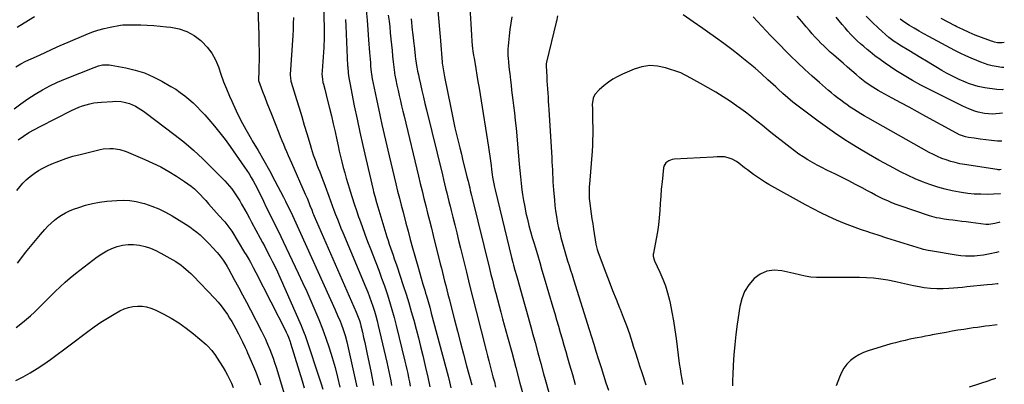
# Model space of a CAD drawing. Units: inches. Extents: x 1830944 to 1836349, y 458045 to 463367.
# Drawn here: x 1835553 to 1836279, y 460283 to 460552 of the extents above; entities that cross this region are included whole.
import ezdxf

# ---------------------------------------------------------------- set-up
doc = ezdxf.new("R2010")
doc.units = ezdxf.units.IN
doc.header["$MEASUREMENT"] = 0
doc.layers.add('7', color=7, linetype='Continuous')
doc.layers.add('8', color=7, linetype='Continuous')

msp = doc.modelspace()

# ---------------------------------------------------------------- linework, layer by layer
at = {"layer": '7', "color": 18}
for points in [[(1835728.15, 460566.8, 1906), (1835729, 460540.43, 1906), (1835729.1, 460536.69, 1906), (1835729.18, 460532.96, 1906), (1835729.22, 460529.23, 1906), (1835729.24, 460525.49, 1906), (1835729.21, 460520.55, 1906), (1835729.16, 460518.02, 1906), (1835729.08, 460515.5, 1906), (1835728.96, 460512.97, 1906), (1835728.71, 460508.3, 1906), (1835728.71, 460507.92, 1906), (1835728.86, 460507.01, 1906), (1835728.92, 460506.83, 1906), (1835731.87, 460498.73, 1906), (1835733.43, 460494.5, 1906), (1835735.02, 460490.29, 1906), (1835736.64, 460486.09, 1906), (1835738.29, 460481.91, 1906), (1835743.76, 460468.23, 1906), (1835744.88, 460465.44, 1906), (1835746.02, 460462.65, 1906), (1835747.17, 460459.87, 1906), (1835748.33, 460457.1, 1906), (1835749.51, 460454.33, 1906), (1835750.7, 460451.57, 1906), (1835751.91, 460448.81, 1906), (1835753.12, 460446.06, 1906), (1835763.32, 460423.07, 1906), (1835764, 460421.51, 1906), (1835764.67, 460419.94, 1906), (1835765.94, 460416.76, 1906), (1835766.74, 460414.7, 1906), (1835768.04, 460411.32, 1906), (1835768.93, 460409.08, 1906), (1835769.4, 460407.97, 1906), (1835769.87, 460406.86, 1906), (1835800.89, 460336.01, 1906), (1835801.9, 460333.57, 1906), (1835803.21, 460329.82, 1906), (1835803.94, 460327.28, 1906), (1835804.27, 460326, 1906), (1835805.43, 460321.14, 1906), (1835806.3, 460317.42, 1906), (1835807.15, 460313.7, 1906), (1835807.96, 460309.96, 1906), (1835808.74, 460306.23, 1906), (1835811.81, 460291.33, 1906), (1835813.66, 460281.87, 1906)], [(1835776.93, 460558.37, 1902), (1835777.29, 460540.83, 1902), (1835777.23, 460535.96, 1902), (1835777.1, 460533.52, 1902), (1835777.03, 460532.3, 1902), (1835776.94, 460531.08, 1902), (1835775.7, 460513.9, 1902), (1835775.63, 460511.44, 1902), (1835775.92, 460507.76, 1902), (1835776.36, 460505.34, 1902), (1835776.65, 460504.15, 1902), (1835777.67, 460500.29, 1902), (1835778.75, 460496.12, 1902), (1835779.27, 460494.03, 1902), (1835781.16, 460486.49, 1902), (1835782.59, 460480.62, 1902), (1835783.98, 460474.75, 1902), (1835785.32, 460468.86, 1902), (1835786.62, 460462.96, 1902), (1835787.53, 460458.72, 1902), (1835788.42, 460454.71, 1902), (1835789.34, 460450.71, 1902), (1835790.31, 460446.72, 1902), (1835791.32, 460442.74, 1902), (1835792.38, 460438.77, 1902), (1835793.48, 460434.81, 1902), (1835794.64, 460430.88, 1902), (1835795.83, 460426.95, 1902), (1835796.36, 460425.26, 1902), (1835797.88, 460420.51, 1902), (1835799.42, 460415.76, 1902), (1835801.01, 460411.03, 1902), (1835802.63, 460406.31, 1902), (1835803.21, 460404.63, 1902), (1835805.18, 460399.09, 1902), (1835807.19, 460393.57, 1902), (1835809.27, 460388.07, 1902), (1835811.39, 460382.59, 1902), (1835815.32, 460372.58, 1902), (1835817.51, 460366.87, 1902), (1835819.64, 460361.15, 1902), (1835821.67, 460355.39, 1902), (1835823.63, 460349.6, 1902), (1835825.48, 460343.78, 1902), (1835827.24, 460337.94, 1902), (1835828.85, 460332.05, 1902), (1835830.37, 460326.13, 1902), (1835836.74, 460299.97, 1902), (1835837.47, 460296.91, 1902), (1835838.17, 460293.84, 1902), (1835838.84, 460290.76, 1902), (1835839.48, 460287.68, 1902), (1835840.07, 460284.59, 1902), (1835840.64, 460281.49, 1902)], [(1835808.21, 460558.54, 1898), (1835808.92, 460551.32, 1898), (1835809.53, 460544.1, 1898), (1835810.07, 460536.87, 1898), (1835810.72, 460527.53, 1898), (1835810.91, 460524.97, 1898), (1835811.1, 460522.42, 1898), (1835811.31, 460519.86, 1898), (1835811.54, 460517.3, 1898), (1835811.94, 460512.91, 1898), (1835812.11, 460511.48, 1898), (1835812.72, 460507.93, 1898), (1835814.78, 460497.68, 1898), (1835815.98, 460491.85, 1898), (1835817.21, 460486.03, 1898), (1835818.49, 460480.22, 1898), (1835819.8, 460474.42, 1898), (1835825.12, 460451.35, 1898), (1835826.34, 460446.13, 1898), (1835827.58, 460440.91, 1898), (1835828.84, 460435.71, 1898), (1835830.13, 460430.5, 1898), (1835831.43, 460425.3, 1898), (1835832.75, 460420.11, 1898), (1835834.08, 460414.92, 1898), (1835835.43, 460409.73, 1898), (1835837.53, 460401.69, 1898), (1835839.13, 460395.63, 1898), (1835840.75, 460389.57, 1898), (1835842.4, 460383.52, 1898), (1835844.07, 460377.48, 1898), (1835845, 460374.16, 1898), (1835846.23, 460369.79, 1898), (1835847.48, 460365.41, 1898), (1835848.76, 460361.05, 1898), (1835850.06, 460356.69, 1898), (1835851.43, 460352.18, 1898), (1835852.06, 460350.08, 1898), (1835852.68, 460347.98, 1898), (1835853.92, 460343.78, 1898), (1835855.13, 460339.56, 1898), (1835856.29, 460335.33, 1898), (1835868.65, 460288.83, 1898), (1835869.73, 460284.53, 1898), (1835870.73, 460280.22, 1898)], [(1835860.73, 460561.1, 1892), (1835862.49, 460541.77, 1892), (1835862.74, 460538.95, 1892), (1835862.96, 460536.12, 1892), (1835864.21, 460520.22, 1892), (1835864.23, 460519.9, 1892), (1835864.3, 460519.26, 1892), (1835864.43, 460518.29, 1892), (1835865.18, 460513.88, 1892), (1835865.72, 460510.94, 1892), (1835866, 460509.47, 1892), (1835870.58, 460486.55, 1892), (1835871.59, 460481.64, 1892), (1835872.64, 460476.75, 1892), (1835873.74, 460471.86, 1892), (1835874.88, 460466.98, 1892), (1835876.05, 460462.11, 1892), (1835877.23, 460457.25, 1892), (1835878.43, 460452.38, 1892), (1835879.63, 460447.52, 1892), (1835882.01, 460437.99, 1892), (1835882.55, 460435.81, 1892), (1835883.36, 460432.55, 1892), (1835883.9, 460430.37, 1892), (1835884.58, 460427.67, 1892), (1835885.05, 460425.78, 1892), (1835885.99, 460421.99, 1892), (1835886.46, 460420.09, 1892), (1835899.19, 460368.19, 1892), (1835900.27, 460363.83, 1892), (1835901.36, 460359.47, 1892), (1835902.47, 460355.12, 1892), (1835903.6, 460350.77, 1892), (1835903.79, 460350.03, 1892), (1835905.03, 460345.31, 1892), (1835906.28, 460340.6, 1892), (1835907.55, 460335.9, 1892), (1835908.83, 460331.19, 1892), (1835912.49, 460317.86, 1892), (1835915.58, 460306.49, 1892), (1835918.64, 460295.11, 1892), (1835921.66, 460283.71, 1892), (1835924.64, 460272.31, 1892)], [(1835550.77, 460546.03, 1906), (1835555.9, 460549.23, 1906), (1835563.65, 460553.84, 1906)], [(1835754.62, 460553.17, 1904), (1835754.49, 460548.72, 1904), (1835754.28, 460544.27, 1904), (1835754.04, 460539.83, 1904), (1835752.22, 460511.1, 1904), (1835752.31, 460508.27, 1904), (1835752.55, 460506.87, 1904), (1835752.72, 460506.18, 1904), (1835752.91, 460505.5, 1904), (1835756.85, 460492.79, 1904), (1835758.79, 460486.52, 1904), (1835760.7, 460480.24, 1904), (1835762.59, 460473.95, 1904), (1835764.47, 460467.66, 1904), (1835766.87, 460459.5, 1904), (1835767.64, 460456.99, 1904), (1835768.43, 460454.49, 1904), (1835769.26, 460452, 1904), (1835770.12, 460449.52, 1904), (1835771.02, 460447.06, 1904), (1835771.94, 460444.6, 1904), (1835772.89, 460442.15, 1904), (1835774, 460439.37, 1904), (1835775.04, 460436.76, 1904), (1835776.07, 460434.14, 1904), (1835777.06, 460431.51, 1904), (1835778.04, 460428.87, 1904), (1835780.75, 460421.39, 1904), (1835781.98, 460418.02, 1904), (1835783.21, 460414.66, 1904), (1835784.45, 460411.3, 1904), (1835785.7, 460407.93, 1904), (1835786.97, 460404.58, 1904), (1835788.27, 460401.24, 1904), (1835789.61, 460397.92, 1904), (1835790.97, 460394.61, 1904), (1835807.96, 460354.14, 1904), (1835809.35, 460350.72, 1904), (1835810.69, 460347.27, 1904), (1835811.95, 460343.79, 1904), (1835813.16, 460340.29, 1904), (1835814.28, 460336.76, 1904), (1835815.33, 460333.22, 1904), (1835816.29, 460329.64, 1904), (1835817.18, 460326.05, 1904), (1835823.46, 460299.06, 1904), (1835824.22, 460295.67, 1904), (1835824.97, 460292.27, 1904), (1835825.67, 460288.87, 1904), (1835826.34, 460285.46, 1904), (1835826.98, 460282.04, 1904)], [(1835824.56, 460554.86, 1896), (1835825.09, 460550.54, 1896), (1835825.59, 460546.22, 1896), (1835826.05, 460541.89, 1896), (1835826.48, 460537.56, 1896), (1835826.51, 460537.24, 1896), (1835826.92, 460533.06, 1896), (1835827.33, 460528.89, 1896), (1835827.76, 460524.71, 1896), (1835828.19, 460520.54, 1896), (1835829.02, 460512.68, 1896), (1835829.08, 460512.2, 1896), (1835829.32, 460510.76, 1896), (1835830.02, 460507.3, 1896), (1835830.84, 460503.36, 1896), (1835831.27, 460501.4, 1896), (1835831.71, 460499.44, 1896), (1835832.57, 460495.72, 1896), (1835833.45, 460491.9, 1896), (1835834.34, 460488.08, 1896), (1835835.25, 460484.27, 1896), (1835836.16, 460480.46, 1896), (1835846.81, 460436.36, 1896), (1835848.14, 460430.87, 1896), (1835849.48, 460425.39, 1896), (1835850.84, 460419.9, 1896), (1835852.21, 460414.42, 1896), (1835853.58, 460408.95, 1896), (1835854.95, 460403.47, 1896), (1835856.32, 460397.99, 1896), (1835857.69, 460392.51, 1896), (1835862.89, 460371.68, 1896), (1835863.69, 460368.46, 1896), (1835864.49, 460365.24, 1896), (1835865.29, 460362.02, 1896), (1835866.08, 460358.8, 1896), (1835866.88, 460355.58, 1896), (1835867.69, 460352.36, 1896), (1835868.51, 460349.14, 1896), (1835869.34, 460345.93, 1896), (1835873.35, 460330.44, 1896), (1835875.56, 460321.96, 1896), (1835877.79, 460313.48, 1896), (1835880.03, 460305.01, 1896), (1835882.29, 460296.54, 1896), (1835886.05, 460282.47, 1896)], [(1835841.34, 460552.27, 1894), (1835842.27, 460543.89, 1894), (1835842.43, 460542.45, 1894), (1835842.91, 460538.12, 1894), (1835843.37, 460533.79, 1894), (1835843.52, 460532.35, 1894), (1835844.05, 460527.55, 1894), (1835844.36, 460524.99, 1894), (1835844.72, 460522.44, 1894), (1835845.11, 460519.89, 1894), (1835845.2, 460519.36, 1894), (1835845.68, 460516.55, 1894), (1835846.19, 460513.75, 1894), (1835846.76, 460510.96, 1894), (1835847.36, 460508.18, 1894), (1835848.26, 460504.16, 1894), (1835849.36, 460499.38, 1894), (1835850.47, 460494.6, 1894), (1835851.6, 460489.82, 1894), (1835852.75, 460485.05, 1894), (1835864.42, 460437.18, 1894), (1835865.22, 460433.89, 1894), (1835866.03, 460430.6, 1894), (1835866.84, 460427.32, 1894), (1835867.66, 460424.03, 1894), (1835868.48, 460420.75, 1894), (1835869.3, 460417.47, 1894), (1835870.11, 460414.18, 1894), (1835870.93, 460410.9, 1894), (1835872.15, 460406.02, 1894), (1835873.58, 460400.29, 1894), (1835875, 460394.57, 1894), (1835876.42, 460388.84, 1894), (1835877.83, 460383.12, 1894), (1835879.77, 460375.24, 1894), (1835882.16, 460365.58, 1894), (1835884.56, 460355.92, 1894), (1835886.99, 460346.27, 1894), (1835889.42, 460336.62, 1894), (1835896.73, 460307.78, 1894), (1835897.71, 460303.91, 1894), (1835898.71, 460300.03, 1894), (1835899.72, 460296.16, 1894), (1835900.74, 460292.3, 1894), (1835901.75, 460288.43, 1894), (1835902.76, 460284.56, 1894), (1835903.74, 460280.68, 1894)], [(1835915.6, 460553.79, 1888), (1835914.88, 460549.08, 1888), (1835914.27, 460544.35, 1888), (1835913.71, 460539.61, 1888), (1835913.43, 460537.24, 1888), (1835913.15, 460534.88, 1888), (1835912.84, 460532.17, 1888), (1835912.67, 460530.03, 1888), (1835912.69, 460526.8, 1888), (1835912.81, 460524.65, 1888), (1835912.9, 460523.58, 1888), (1835913.21, 460520.17, 1888), (1835913.48, 460517.39, 1888), (1835913.76, 460514.62, 1888), (1835914.07, 460511.85, 1888), (1835914.62, 460507.13, 1888), (1835915.07, 460503.39, 1888), (1835915.53, 460499.66, 1888), (1835915.99, 460495.92, 1888), (1835916.45, 460492.18, 1888), (1835916.92, 460488.45, 1888), (1835917.58, 460482.84, 1888), (1835918.21, 460477.22, 1888), (1835918.77, 460471.61, 1888), (1835919.28, 460465.98, 1888), (1835921.07, 460445.08, 1888), (1835921.51, 460440.36, 1888), (1835922, 460435.66, 1888), (1835922.56, 460430.95, 1888), (1835923.16, 460426.26, 1888), (1835923.63, 460422.8, 1888), (1835924.33, 460418.19, 1888), (1835925.14, 460413.6, 1888), (1835926.08, 460409.04, 1888), (1835927.13, 460404.49, 1888), (1835928.29, 460399.97, 1888), (1835929.49, 460395.46, 1888), (1835930.76, 460390.97, 1888), (1835932.08, 460386.5, 1888), (1835932.81, 460384.06, 1888), (1835934.52, 460378.38, 1888), (1835936.23, 460372.69, 1888), (1835937.91, 460367, 1888), (1835939.59, 460361.3, 1888), (1835945.91, 460339.7, 1888), (1835947.27, 460335.04, 1888), (1835948.63, 460330.39, 1888), (1835949.99, 460325.73, 1888), (1835951.34, 460321.07, 1888), (1835952.69, 460316.41, 1888), (1835954.04, 460311.75, 1888), (1835955.39, 460307.09, 1888), (1835956.74, 460302.43, 1888), (1835958.24, 460297.2, 1888), (1835960.34, 460289.93, 1888), (1835962.43, 460282.65, 1888)], [(1835949.37, 460554.49, 1886), (1835948.63, 460550.51, 1886), (1835948.45, 460549.72, 1886), (1835941.24, 460520.18, 1886), (1835941.05, 460519.15, 1886), (1835940.97, 460517.75, 1886), (1835940.98, 460517.4, 1886), (1835941.37, 460509.64, 1886), (1835941.54, 460506.61, 1886), (1835941.72, 460503.58, 1886), (1835941.92, 460500.55, 1886), (1835942.14, 460497.52, 1886), (1835942.36, 460494.49, 1886), (1835942.58, 460491.46, 1886), (1835942.77, 460488.43, 1886), (1835942.96, 460485.4, 1886), (1835945.09, 460449.67, 1886), (1835945.26, 460446.73, 1886), (1835945.41, 460443.78, 1886), (1835945.54, 460440.84, 1886), (1835945.66, 460437.89, 1886), (1835945.79, 460434.95, 1886), (1835945.96, 460432.01, 1886), (1835946.17, 460429.07, 1886), (1835946.4, 460426.13, 1886), (1835947.07, 460418.68, 1886), (1835947.48, 460414.64, 1886), (1835947.98, 460410.61, 1886), (1835948.6, 460406.6, 1886), (1835949.46, 460401.69, 1886), (1835950.17, 460398.16, 1886), (1835950.95, 460394.64, 1886), (1835951.81, 460391.14, 1886), (1835952.73, 460387.66, 1886), (1835953.72, 460384.19, 1886), (1835954.72, 460380.73, 1886), (1835955.77, 460377.29, 1886), (1835956.84, 460373.82, 1886), (1835957.93, 460370.37, 1886), (1835959.02, 460366.92, 1886), (1835960.1, 460363.47, 1886), (1835961.18, 460360.01, 1886), (1835972.7, 460323.21, 1886), (1835974.38, 460317.86, 1886), (1835976.06, 460312.5, 1886), (1835977.74, 460307.14, 1886), (1835979.42, 460301.79, 1886), (1835981.49, 460295.17, 1886), (1835983.27, 460289.58, 1886), (1835985.08, 460284, 1886), (1835986.95, 460278.44, 1886)], [(1836276.04, 460423.28, 1886), (1836275.81, 460423.26, 1886), (1836271.04, 460422.95, 1886), (1836266.26, 460422.79, 1886), (1836261.48, 460422.86, 1886), (1836256.71, 460423.09, 1886), (1836251.96, 460423.57, 1886), (1836247.23, 460424.22, 1886), (1836245.86, 460424.44, 1886), (1836240.48, 460425.45, 1886), (1836235.15, 460426.65, 1886), (1836229.89, 460428.12, 1886), (1836224.68, 460429.78, 1886), (1836224.05, 460430, 1886), (1836218.61, 460432.02, 1886), (1836213.24, 460434.21, 1886), (1836207.98, 460436.65, 1886), (1836202.79, 460439.25, 1886), (1836194.28, 460443.78, 1886), (1836186.41, 460448.08, 1886), (1836178.62, 460452.52, 1886), (1836170.94, 460457.14, 1886), (1836163.33, 460461.88, 1886), (1836162.62, 460462.34, 1886), (1836155.48, 460467.04, 1886), (1836148.42, 460471.85, 1886), (1836141.48, 460476.84, 1886), (1836134.63, 460481.94, 1886), (1836124.86, 460489.39, 1886), (1836122.96, 460490.87, 1886), (1836119.26, 460493.94, 1886), (1836115.66, 460497.13, 1886), (1836112.1, 460500.37, 1886), (1836110.34, 460502, 1886), (1836104.55, 460507.35, 1886), (1836099.85, 460511.6, 1886), (1836095.08, 460515.78, 1886), (1836090.21, 460519.84, 1886), (1836085.27, 460523.82, 1886), (1836083.66, 460525.1, 1886), (1836077.83, 460529.61, 1886), (1836071.94, 460534.05, 1886), (1836065.98, 460538.39, 1886), (1836059.97, 460542.66, 1886), (1836056.6, 460545.01, 1886), (1836049.36, 460550.1, 1886), (1836042.15, 460555.23, 1886)], [(1836276.49, 460441.05, 1888), (1836275.67, 460440.89, 1888), (1836274.31, 460440.98, 1888), (1836273.63, 460441.07, 1888), (1836249.53, 460444.84, 1888), (1836246.13, 460445.46, 1888), (1836242.76, 460446.21, 1888), (1836239.43, 460447.13, 1888), (1836236.13, 460448.17, 1888), (1836232.89, 460449.38, 1888), (1836229.7, 460450.71, 1888), (1836226.59, 460452.21, 1888), (1836223.53, 460453.82, 1888), (1836178.25, 460479.27, 1888), (1836175.63, 460480.76, 1888), (1836173.04, 460482.29, 1888), (1836170.47, 460483.87, 1888), (1836167.72, 460485.6, 1888), (1836165.31, 460487.19, 1888), (1836162.91, 460488.82, 1888), (1836160.55, 460490.49, 1888), (1836158.22, 460492.2, 1888), (1836155.92, 460493.96, 1888), (1836153.65, 460495.75, 1888), (1836151.41, 460497.59, 1888), (1836149.2, 460499.45, 1888), (1836142.54, 460505.19, 1888), (1836137.08, 460510.01, 1888), (1836131.7, 460514.91, 1888), (1836126.43, 460519.94, 1888), (1836121.25, 460525.05, 1888), (1836109.85, 460536.57, 1888), (1836106.55, 460539.95, 1888), (1836103.27, 460543.35, 1888), (1836100.04, 460546.79, 1888), (1836096.83, 460550.25, 1888), (1836093.61, 460553.71, 1888)], [(1836277.56, 460482.66, 1892), (1836275.36, 460482.35, 1892), (1836272.69, 460482.1, 1892), (1836270.01, 460482.06, 1892), (1836267.31, 460482.14, 1892), (1836264.39, 460482.43, 1892), (1836259.61, 460483.38, 1892), (1836257.26, 460484.07, 1892), (1836252.67, 460485.8, 1892), (1836248.21, 460487.84, 1892), (1836223.64, 460500.12, 1892), (1836217.34, 460503.4, 1892), (1836211.12, 460506.82, 1892), (1836205.01, 460510.46, 1892), (1836198.99, 460514.23, 1892), (1836194.88, 460516.91, 1892), (1836191.02, 460519.51, 1892), (1836187.21, 460522.19, 1892), (1836183.5, 460524.99, 1892), (1836179.85, 460527.87, 1892), (1836177.68, 460529.64, 1892), (1836175.19, 460531.74, 1892), (1836172.74, 460533.88, 1892), (1836170.37, 460536.11, 1892), (1836168.03, 460538.39, 1892), (1836165.77, 460540.73, 1892), (1836163.56, 460543.12, 1892), (1836161.42, 460545.57, 1892), (1836159.32, 460548.07, 1892), (1836154.94, 460553.42, 1892)], [(1836278, 460500.07, 1894), (1836277.36, 460500, 1894), (1836273.47, 460500.2, 1894), (1836264.52, 460501.46, 1894), (1836259.64, 460502.37, 1894), (1836257.24, 460503.01, 1894), (1836252.51, 460504.57, 1894), (1836250.2, 460505.46, 1894), (1836245.66, 460507.5, 1894), (1836243.17, 460508.71, 1894), (1836239.71, 460510.46, 1894), (1836236.29, 460512.27, 1894), (1836232.91, 460514.17, 1894), (1836229.57, 460516.13, 1894), (1836226, 460518.29, 1894), (1836221.62, 460520.94, 1894), (1836217.24, 460523.59, 1894), (1836212.86, 460526.23, 1894), (1836208.47, 460528.87, 1894), (1836201.83, 460532.86, 1894), (1836200.77, 460533.51, 1894), (1836197.61, 460535.48, 1894), (1836194.62, 460537.68, 1894), (1836193.68, 460538.49, 1894), (1836186.08, 460545.38, 1894), (1836181.48, 460549.77, 1894), (1836177.04, 460554.31, 1894)], [(1836278.42, 460516.24, 1896), (1836277.06, 460516.31, 1896), (1836272.88, 460517, 1896), (1836269.97, 460517.64, 1896), (1836267.09, 460518.38, 1896), (1836264.26, 460519.29, 1896), (1836261.46, 460520.31, 1896), (1836258.66, 460521.42, 1896), (1836254.52, 460523.15, 1896), (1836250.42, 460524.97, 1896), (1836246.39, 460526.93, 1896), (1836242.4, 460528.98, 1896), (1836223.2, 460539.26, 1896), (1836219.58, 460541.23, 1896), (1836215.98, 460543.24, 1896), (1836212.42, 460545.31, 1896), (1836208.87, 460547.41, 1896), (1836205.41, 460549.62, 1896), (1836202.02, 460551.95, 1896)], [(1836278.89, 460534.77, 1898), (1836277.3, 460534.48, 1898), (1836273.88, 460534.62, 1898), (1836271.62, 460535.15, 1898), (1836270.51, 460535.48, 1898), (1836269.41, 460535.85, 1898), (1836262.18, 460538.49, 1898), (1836257.51, 460540.29, 1898), (1836252.89, 460542.19, 1898), (1836248.33, 460544.26, 1898), (1836243.83, 460546.44, 1898), (1836242.55, 460547.09, 1898), (1836237.46, 460549.71, 1898), (1836232.39, 460552.37, 1898)], [(1835549.93, 460516.92, 1908), (1835553.52, 460519.08, 1908), (1835557.26, 460520.98, 1908), (1835565.07, 460524.59, 1908), (1835570.9, 460527.26, 1908), (1835576.74, 460529.89, 1908), (1835582.6, 460532.47, 1908), (1835588.47, 460535.03, 1908), (1835601.6, 460540.66, 1908), (1835605.98, 460542.37, 1908), (1835610.42, 460543.89, 1908), (1835614.95, 460545.12, 1908), (1835619.53, 460546.15, 1908), (1835626.94, 460547.56, 1908), (1835628.81, 460547.83, 1908), (1835631.64, 460547.9, 1908), (1835634.48, 460547.87, 1908), (1835642.07, 460547.72, 1908), (1835646.81, 460547.56, 1908), (1835651.55, 460547.31, 1908), (1835656.27, 460546.91, 1908), (1835660.99, 460546.42, 1908), (1835664.17, 460546.05, 1908), (1835670.21, 460544.76, 1908), (1835675.96, 460542.8, 1908), (1835681.26, 460539.84, 1908), (1835686.26, 460536.2, 1908), (1835687.09, 460535.48, 1908), (1835691.03, 460531.39, 1908), (1835694.46, 460526.98, 1908), (1835697.12, 460522.06, 1908), (1835699.28, 460516.82, 1908), (1835701.12, 460511.34, 1908), (1835703.08, 460505.9, 1908), (1835705.22, 460500.54, 1908), (1835707.48, 460495.22, 1908), (1835709.13, 460491.49, 1908), (1835712.43, 460484.41, 1908), (1835715.89, 460477.41, 1908), (1835719.6, 460470.54, 1908), (1835723.48, 460463.75, 1908), (1835724.27, 460462.42, 1908), (1835728.55, 460455.1, 1908), (1835732.74, 460447.74, 1908), (1835736.82, 460440.32, 1908), (1835740.82, 460432.85, 1908), (1835747.22, 460420.65, 1908), (1835748.67, 460417.83, 1908), (1835750.27, 460414.61, 1908), (1835752.09, 460410.88, 1908), (1835753.87, 460407.14, 1908), (1835755.03, 460404.63, 1908), (1835785.36, 460337.68, 1908), (1835787.18, 460333.58, 1908), (1835788.95, 460329.46, 1908), (1835789.8, 460327.38, 1908), (1835791.35, 460323.17, 1908), (1835792.1, 460320.91, 1908), (1835792.76, 460318.7, 1908), (1835793.95, 460314.24, 1908), (1835794.48, 460311.98, 1908), (1835801.26, 460280.96, 1908)], [(1836275.5, 460402.28, 1884), (1836274.8, 460402.17, 1884), (1836271.81, 460401.29, 1884), (1836267.51, 460400.54, 1884), (1836265.33, 460400.63, 1884), (1836254.11, 460402.07, 1884), (1836250.83, 460402.49, 1884), (1836247.54, 460402.91, 1884), (1836244.26, 460403.33, 1884), (1836240.98, 460403.74, 1884), (1836238.06, 460404.11, 1884), (1836234.42, 460404.62, 1884), (1836230.79, 460405.24, 1884), (1836228.99, 460405.6, 1884), (1836225.44, 460406.52, 1884), (1836223.68, 460407.07, 1884), (1836202.17, 460414.34, 1884), (1836199.04, 460415.46, 1884), (1836195.94, 460416.66, 1884), (1836192.88, 460417.97, 1884), (1836189.86, 460419.36, 1884), (1836186.87, 460420.83, 1884), (1836183.9, 460422.32, 1884), (1836180.94, 460423.86, 1884), (1836178.01, 460425.43, 1884), (1836174.11, 460427.54, 1884), (1836169.22, 460430.15, 1884), (1836164.3, 460432.72, 1884), (1836159.35, 460435.21, 1884), (1836154.37, 460437.66, 1884), (1836147.97, 460440.76, 1884), (1836144.42, 460442.54, 1884), (1836140.9, 460444.37, 1884), (1836137.43, 460446.31, 1884), (1836133.99, 460448.3, 1884), (1836130.63, 460450.4, 1884), (1836127.32, 460452.59, 1884), (1836124.1, 460454.91, 1884), (1836120.94, 460457.32, 1884), (1836106.81, 460468.51, 1884), (1836103.66, 460471.02, 1884), (1836100.52, 460473.53, 1884), (1836097.38, 460476.05, 1884), (1836094.25, 460478.58, 1884), (1836091.1, 460481.07, 1884), (1836087.91, 460483.52, 1884), (1836084.66, 460485.88, 1884), (1836081.37, 460488.19, 1884), (1836076.9, 460491.26, 1884), (1836071.53, 460494.81, 1884), (1836066.09, 460498.23, 1884), (1836060.54, 460501.48, 1884), (1836054.92, 460504.6, 1884), (1836044.88, 460509.96, 1884), (1836043.56, 460510.67, 1884), (1836040.21, 460512.34, 1884), (1836039.51, 460512.6, 1884), (1836029.08, 460516.14, 1884), (1836023.19, 460517.41, 1884), (1836017.33, 460517.81, 1884), (1836011.54, 460516.91, 1884), (1836005.78, 460515.13, 1884), (1835997.37, 460511.44, 1884), (1835993.77, 460509.68, 1884), (1835990.28, 460507.73, 1884), (1835986.97, 460505.51, 1884), (1835983.77, 460503.1, 1884), (1835979.98, 460500, 1884), (1835976.96, 460496.5, 1884), (1835975.67, 460493.67, 1884), (1835974.98, 460489.1, 1884), (1835975.07, 460485.82, 1884), (1835975.15, 460482.59, 1884), (1835975.22, 460479.37, 1884), (1835975.28, 460476.15, 1884), (1835975.33, 460472.92, 1884), (1835975.35, 460471.12, 1884), (1835975.35, 460466.99, 1884), (1835975.27, 460462.87, 1884), (1835975.07, 460458.75, 1884), (1835974.8, 460454.64, 1884), (1835972.83, 460430.38, 1884), (1835972.71, 460428.62, 1884), (1835972.63, 460426.86, 1884), (1835972.62, 460423.33, 1884), (1835972.79, 460419.81, 1884), (1835972.96, 460418.05, 1884), (1835973.17, 460416.3, 1884), (1835973.71, 460412.28, 1884), (1835974.22, 460408.52, 1884), (1835974.76, 460404.76, 1884), (1835975.32, 460401.01, 1884), (1835975.9, 460397.26, 1884), (1835977.68, 460386.04, 1884), (1835978.53, 460382.16, 1884), (1835979.01, 460380.65, 1884), (1835979.28, 460379.9, 1884), (1835984.94, 460364.99, 1884), (1835987.44, 460358.49, 1884), (1835989.97, 460352, 1884), (1835992.55, 460345.53, 1884), (1835995.17, 460339.08, 1884), (1835995.5, 460338.28, 1884), (1835997.9, 460332.2, 1884), (1836000.2, 460326.09, 1884), (1836002.34, 460319.92, 1884), (1836004.37, 460313.72, 1884), (1836005.22, 460311.01, 1884), (1836006.76, 460306.13, 1884), (1836008.31, 460301.26, 1884), (1836009.88, 460296.39, 1884), (1836011.46, 460291.53, 1884), (1836014.44, 460282.42, 1884)], [(1835551.65, 460463.12, 1912), (1835555.51, 460465.83, 1912), (1835559.45, 460468.4, 1912), (1835563.52, 460470.76, 1912), (1835567.68, 460472.98, 1912), (1835590.94, 460484.65, 1912), (1835593.55, 460485.88, 1912), (1835596.21, 460487, 1912), (1835598.92, 460487.99, 1912), (1835601.67, 460488.87, 1912), (1835604.46, 460489.59, 1912), (1835607.28, 460490.19, 1912), (1835610.13, 460490.6, 1912), (1835613, 460490.88, 1912), (1835621.05, 460491.41, 1912), (1835623.21, 460491.47, 1912), (1835627.49, 460491.2, 1912), (1835629.63, 460490.88, 1912), (1835633.77, 460489.76, 1912), (1835638.06, 460487.86, 1912), (1835642.14, 460485.49, 1912), (1835644.1, 460484.18, 1912), (1835646.01, 460482.79, 1912), (1835666.38, 460467.32, 1912), (1835673.73, 460461.46, 1912), (1835680.9, 460455.41, 1912), (1835687.8, 460449.04, 1912), (1835694.52, 460442.46, 1912), (1835703.97, 460432.78, 1912), (1835705.77, 460430.84, 1912), (1835707.5, 460428.86, 1912), (1835709.13, 460426.79, 1912), (1835710.7, 460424.66, 1912), (1835712.18, 460422.47, 1912), (1835713.62, 460420.26, 1912), (1835715, 460418.01, 1912), (1835716.33, 460415.73, 1912), (1835717.1, 460414.37, 1912), (1835718.78, 460411.38, 1912), (1835720.44, 460408.39, 1912), (1835722.09, 460405.39, 1912), (1835723.72, 460402.39, 1912), (1835730.14, 460390.49, 1912), (1835731.8, 460387.4, 1912), (1835733.45, 460384.3, 1912), (1835735.07, 460381.19, 1912), (1835737.29, 460376.91, 1912), (1835739.16, 460373.19, 1912), (1835740.99, 460369.46, 1912), (1835742.75, 460365.69, 1912), (1835744.47, 460361.9, 1912), (1835760.36, 460326.11, 1912), (1835761.14, 460324.28, 1912), (1835762.57, 460320.57, 1912), (1835763.22, 460318.69, 1912), (1835774.69, 460283.97, 1912), (1835776.19, 460279.23, 1912)], [(1835550.58, 460425.68, 1914), (1835552.77, 460428.4, 1914), (1835555.07, 460431, 1914), (1835557.55, 460433.43, 1914), (1835560.51, 460436.06, 1914), (1835563.47, 460438.31, 1914), (1835566.53, 460440.38, 1914), (1835569.76, 460442.19, 1914), (1835573.09, 460443.83, 1914), (1835576.38, 460445.28, 1914), (1835581.49, 460447.36, 1914), (1835586.67, 460449.26, 1914), (1835591.93, 460450.88, 1914), (1835597.26, 460452.32, 1914), (1835611.97, 460455.87, 1914), (1835614.37, 460456.33, 1914), (1835619.21, 460456.72, 1914), (1835621.65, 460456.65, 1914), (1835626.47, 460455.89, 1914), (1835631.1, 460454.39, 1914), (1835644.95, 460448.65, 1914), (1835650.98, 460445.95, 1914), (1835656.9, 460443.04, 1914), (1835662.65, 460439.79, 1914), (1835668.28, 460436.33, 1914), (1835674.23, 460432.43, 1914), (1835676.74, 460430.68, 1914), (1835679.18, 460428.84, 1914), (1835681.5, 460426.85, 1914), (1835683.87, 460424.65, 1914), (1835685.97, 460422.54, 1914), (1835688.03, 460420.39, 1914), (1835690.03, 460418.2, 1914), (1835692, 460415.97, 1914), (1835693.95, 460413.72, 1914), (1835695.92, 460411.49, 1914), (1835697.9, 460409.26, 1914), (1835699.89, 460407.05, 1914), (1835703.21, 460403.39, 1914), (1835704.02, 460402.48, 1914), (1835706.32, 460399.67, 1914), (1835707.75, 460397.71, 1914), (1835708.42, 460396.69, 1914), (1835709.07, 460395.67, 1914), (1835718.61, 460380.07, 1914), (1835719.7, 460378.26, 1914), (1835721.82, 460374.6, 1914), (1835722.84, 460372.75, 1914), (1835724.85, 460369.03, 1914), (1835726.8, 460365.27, 1914), (1835748.94, 460322.08, 1914), (1835749.34, 460321.28, 1914), (1835750.31, 460319.24, 1914), (1835751, 460317.5, 1914), (1835752.17, 460314.22, 1914), (1835752.52, 460313.11, 1914), (1835760.99, 460285.46, 1914), (1835762.57, 460280.23, 1914)], [(1836274.94, 460380.37, 1882), (1836273.17, 460380.04, 1882), (1836268.41, 460379.02, 1882), (1836263.63, 460378.11, 1882), (1836258.8, 460377.54, 1882), (1836256.91, 460377.38, 1882), (1836253.54, 460377.23, 1882), (1836250.17, 460377.25, 1882), (1836246.82, 460377.51, 1882), (1836243.47, 460377.94, 1882), (1836224.49, 460381.1, 1882), (1836222.78, 460381.43, 1882), (1836219.4, 460382.31, 1882), (1836217.73, 460382.8, 1882), (1836204.92, 460386.67, 1882), (1836198.54, 460388.63, 1882), (1836192.17, 460390.61, 1882), (1836185.81, 460392.64, 1882), (1836179.46, 460394.7, 1882), (1836178.89, 460394.89, 1882), (1836172.87, 460396.95, 1882), (1836166.88, 460399.12, 1882), (1836160.95, 460401.44, 1882), (1836155.05, 460403.87, 1882), (1836149.24, 460406.47, 1882), (1836143.48, 460409.18, 1882), (1836137.81, 460412.08, 1882), (1836132.2, 460415.1, 1882), (1836105.11, 460430.21, 1882), (1836102.78, 460431.57, 1882), (1836100.48, 460432.97, 1882), (1836098.23, 460434.46, 1882), (1836096.01, 460435.99, 1882), (1836093.83, 460437.58, 1882), (1836091.66, 460439.19, 1882), (1836089.51, 460440.82, 1882), (1836087.37, 460442.47, 1882), (1836083, 460445.89, 1882), (1836081.43, 460446.99, 1882), (1836078.07, 460448.81, 1882), (1836075.28, 460449.85, 1882), (1836072.58, 460450.48, 1882), (1836069.8, 460450.57, 1882), (1836066.99, 460450.4, 1882), (1836064.18, 460450.24, 1882), (1836035.29, 460448.73, 1882), (1836033.91, 460448.53, 1882), (1836031.35, 460447.62, 1882), (1836029.18, 460445.96, 1882), (1836027.89, 460443.71, 1882), (1836027.57, 460442.4, 1882), (1836026.45, 460431.97, 1882), (1836025.92, 460426.72, 1882), (1836025.45, 460421.45, 1882), (1836025.06, 460416.19, 1882), (1836024.73, 460410.92, 1882), (1836024.33, 460405.65, 1882), (1836023.78, 460400.41, 1882), (1836023.02, 460395.19, 1882), (1836022.11, 460390, 1882), (1836020.03, 460379.37, 1882), (1836019.93, 460378.67, 1882), (1836019.94, 460377.28, 1882), (1836020.64, 460374.56, 1882), (1836020.92, 460373.91, 1882), (1836024.92, 460365.37, 1882), (1836027.06, 460360.4, 1882), (1836028.96, 460355.35, 1882), (1836030.53, 460350.18, 1882), (1836031.87, 460344.94, 1882), (1836032.39, 460342.58, 1882), (1836033.72, 460336.09, 1882), (1836034.94, 460329.58, 1882), (1836035.98, 460323.03, 1882), (1836036.9, 460316.46, 1882), (1836039.2, 460298.16, 1882), (1836039.73, 460294.29, 1882), (1836040.32, 460290.44, 1882), (1836040.99, 460286.6, 1882), (1836041.72, 460282.76, 1882)], [(1835551.15, 460372.15, 1916), (1835553.57, 460375.38, 1916), (1835557.07, 460379.93, 1916), (1835560.63, 460384.43, 1916), (1835564.29, 460388.85, 1916), (1835568, 460393.22, 1916), (1835571.21, 460396.91, 1916), (1835573.45, 460399.32, 1916), (1835575.8, 460401.6, 1916), (1835578.29, 460403.72, 1916), (1835580.9, 460405.73, 1916), (1835583.64, 460407.53, 1916), (1835586.46, 460409.17, 1916), (1835589.42, 460410.58, 1916), (1835592.45, 460411.83, 1916), (1835596.25, 460413.21, 1916), (1835601.29, 460414.82, 1916), (1835606.4, 460416.15, 1916), (1835611.59, 460417.08, 1916), (1835616.84, 460417.74, 1916), (1835624.33, 460418.38, 1916), (1835629.16, 460418.51, 1916), (1835633.95, 460418.3, 1916), (1835638.69, 460417.55, 1916), (1835643.39, 460416.45, 1916), (1835644.8, 460416.04, 1916), (1835650.09, 460414.25, 1916), (1835655.25, 460412.19, 1916), (1835660.24, 460409.73, 1916), (1835665.1, 460406.99, 1916), (1835675.35, 460400.66, 1916), (1835678.06, 460398.88, 1916), (1835680.71, 460397.01, 1916), (1835683.24, 460395.01, 1916), (1835685.71, 460392.91, 1916), (1835688.09, 460390.7, 1916), (1835690.42, 460388.45, 1916), (1835692.68, 460386.12, 1916), (1835694.89, 460383.75, 1916), (1835698.28, 460379.98, 1916), (1835699.47, 460378.6, 1916), (1835700.63, 460377.19, 1916), (1835702.8, 460374.25, 1916), (1835703.81, 460372.73, 1916), (1835705.72, 460369.62, 1916), (1835706.61, 460368.03, 1916), (1835710.94, 460360.08, 1916), (1835713.96, 460354.49, 1916), (1835716.96, 460348.89, 1916), (1835719.92, 460343.27, 1916), (1835722.87, 460337.65, 1916), (1835730.95, 460322.09, 1916), (1835732.78, 460318.49, 1916), (1835733.97, 460316.07, 1916), (1835735.58, 460312.37, 1916), (1835737.15, 460308.48, 1916), (1835738.4, 460305.27, 1916), (1835739.59, 460302.04, 1916), (1835740.7, 460298.78, 1916), (1835741.76, 460295.5, 1916), (1835749.52, 460270.24, 1916)], [(1835550.19, 460324.8, 1918), (1835554.74, 460328.39, 1918), (1835557.73, 460330.83, 1918), (1835560.65, 460333.34, 1918), (1835563.49, 460335.95, 1918), (1835566.27, 460338.62, 1918), (1835569, 460341.34, 1918), (1835571.73, 460344.07, 1918), (1835574.45, 460346.8, 1918), (1835577.18, 460349.54, 1918), (1835578.83, 460351.2, 1918), (1835582.45, 460354.69, 1918), (1835586.16, 460358.08, 1918), (1835590, 460361.32, 1918), (1835593.93, 460364.46, 1918), (1835609.93, 460376.71, 1918), (1835613.36, 460379.06, 1918), (1835616.92, 460381.16, 1918), (1835620.68, 460382.89, 1918), (1835624.57, 460384.36, 1918), (1835628.58, 460385.31, 1918), (1835632.62, 460385.87, 1918), (1835636.7, 460385.81, 1918), (1835640.99, 460385.31, 1918), (1835645.14, 460384.31, 1918), (1835649.19, 460383.05, 1918), (1835653.09, 460381.4, 1918), (1835656.9, 460379.49, 1918), (1835665.73, 460374.49, 1918), (1835667.76, 460373.28, 1918), (1835671.67, 460370.61, 1918), (1835673.54, 460369.17, 1918), (1835677.13, 460366.07, 1918), (1835678.84, 460364.44, 1918), (1835680.51, 460362.76, 1918), (1835696.61, 460345.99, 1918), (1835698.98, 460343.38, 1918), (1835701.25, 460340.69, 1918), (1835703.36, 460337.88, 1918), (1835705.85, 460334.27, 1918), (1835707.52, 460331.65, 1918), (1835709.13, 460329.01, 1918), (1835710.66, 460326.32, 1918), (1835712.14, 460323.6, 1918), (1835713.97, 460320.09, 1918), (1835716.01, 460316.1, 1918), (1835717.01, 460314.1, 1918), (1835718.95, 460310.06, 1918), (1835719.88, 460308.02, 1918), (1835720.79, 460305.97, 1918), (1835725.17, 460295.86, 1918), (1835726.55, 460292.55, 1918), (1835727.85, 460289.22, 1918), (1835729.06, 460285.85, 1918), (1835730.19, 460282.46, 1918)], [(1836273.56, 460326.66, 1878), (1836271.67, 460326.38, 1878), (1836268, 460325.92, 1878), (1836265.01, 460325.55, 1878), (1836262.01, 460325.16, 1878), (1836259.02, 460324.76, 1878), (1836256.04, 460324.35, 1878), (1836253.33, 460323.96, 1878), (1836249, 460323.32, 1878), (1836244.67, 460322.64, 1878), (1836240.35, 460321.9, 1878), (1836236.03, 460321.12, 1878), (1836225.58, 460319.16, 1878), (1836224.01, 460318.87, 1878), (1836220.87, 460318.27, 1878), (1836217.74, 460317.67, 1878), (1836214.6, 460317.05, 1878), (1836213.04, 460316.74, 1878), (1836209.16, 460315.97, 1878), (1836205.67, 460315.22, 1878), (1836202.19, 460314.41, 1878), (1836198.74, 460313.5, 1878), (1836195.3, 460312.53, 1878), (1836178.47, 460307.53, 1878), (1836174.93, 460306.23, 1878), (1836171.56, 460304.64, 1878), (1836168.41, 460302.62, 1878), (1836165.43, 460300.33, 1878), (1836162.81, 460297.64, 1878), (1836160.52, 460294.74, 1878), (1836158.71, 460291.52, 1878), (1836157.22, 460288.08, 1878), (1836155, 460281.61, 1878)], [(1836272.55, 460287.05, 1876), (1836272.34, 460286.98, 1876), (1836268.39, 460285.74, 1876), (1836267.41, 460285.43, 1876), (1836252.85, 460280.76, 1876)]]:
    msp.add_polyline3d(points, dxfattribs=at)
at = {"layer": '8', "color": 18}
for points in [[(1835884.76, 460560.33, 1890), (1835885.46, 460548.57, 1890), (1835885.7, 460544.33, 1890), (1835885.93, 460540.09, 1890), (1835886.2, 460535.85, 1890), (1835886.48, 460532.61, 1890), (1835886.71, 460530.42, 1890), (1835886.98, 460528.34, 1890), (1835887.49, 460525.23, 1890), (1835887.83, 460523.16, 1890), (1835889.09, 460515.6, 1890), (1835889.89, 460510.79, 1890), (1835890.68, 460505.97, 1890), (1835891.47, 460501.15, 1890), (1835892.26, 460496.34, 1890), (1835898.55, 460457.62, 1890), (1835899.07, 460454.27, 1890), (1835899.56, 460450.92, 1890), (1835900, 460447.56, 1890), (1835900.41, 460444.2, 1890), (1835900.75, 460441.27, 1890), (1835901.23, 460437.47, 1890), (1835901.5, 460435.58, 1890), (1835902.11, 460431.81, 1890), (1835902.86, 460428.06, 1890), (1835903.3, 460426.2, 1890), (1835915.51, 460376.34, 1890), (1835916.47, 460372.54, 1890), (1835916.97, 460370.64, 1890), (1835917.99, 460366.86, 1890), (1835919.03, 460363.08, 1890), (1835919.56, 460361.2, 1890), (1835922.5, 460350.79, 1890), (1835924.5, 460343.7, 1890), (1835926.48, 460336.61, 1890), (1835928.45, 460329.51, 1890), (1835930.42, 460322.41, 1890), (1835930.73, 460321.26, 1890), (1835932.84, 460313.58, 1890), (1835934.95, 460305.89, 1890), (1835937.05, 460298.21, 1890), (1835939.14, 460290.53, 1890), (1835940.27, 460286.41, 1890), (1835942.93, 460276.67, 1890)], [(1835792.97, 460551.77, 1900), (1835793.21, 460547.19, 1900), (1835794.58, 460517.71, 1900), (1835794.63, 460516.79, 1900), (1835794.97, 460512.19, 1900), (1835795.47, 460508.64, 1900), (1835795.88, 460506.28, 1900), (1835796.11, 460505.11, 1900), (1835799.5, 460488.01, 1900), (1835801.48, 460478.29, 1900), (1835803.53, 460468.6, 1900), (1835805.69, 460458.92, 1900), (1835807.91, 460449.26, 1900), (1835813.35, 460426.24, 1900), (1835813.73, 460424.66, 1900), (1835814.53, 460421.53, 1900), (1835815.83, 460416.85, 1900), (1835816.75, 460413.74, 1900), (1835823.54, 460391.58, 1900), (1835824.39, 460388.87, 1900), (1835825.26, 460386.17, 1900), (1835826.17, 460383.47, 1900), (1835827.1, 460380.79, 1900), (1835828.03, 460378.1, 1900), (1835828.96, 460375.42, 1900), (1835829.87, 460372.73, 1900), (1835830.78, 460370.03, 1900), (1835835.6, 460355.56, 1900), (1835837.66, 460349.21, 1900), (1835839.65, 460342.84, 1900), (1835841.53, 460336.43, 1900), (1835843.34, 460330.01, 1900), (1835845.06, 460323.56, 1900), (1835846.74, 460317.1, 1900), (1835848.37, 460310.62, 1900), (1835849.95, 460304.13, 1900), (1835852.08, 460295.19, 1900), (1835853.69, 460288.03, 1900), (1835855.2, 460280.84, 1900)], [(1836277.03, 460461.96, 1890), (1836274.72, 460462.03, 1890), (1836273.77, 460462.09, 1890), (1836269.5, 460462.46, 1890), (1836265.25, 460462.97, 1890), (1836261.01, 460463.55, 1890), (1836256.77, 460464.17, 1890), (1836252.45, 460464.81, 1890), (1836250.17, 460465.27, 1890), (1836245.78, 460466.8, 1890), (1836243.7, 460467.84, 1890), (1836221.13, 460480.27, 1890), (1836214.93, 460483.67, 1890), (1836208.73, 460487.05, 1890), (1836202.52, 460490.41, 1890), (1836196.29, 460493.76, 1890), (1836188.03, 460498.19, 1890), (1836185.95, 460499.34, 1890), (1836181.88, 460501.79, 1890), (1836179.89, 460503.08, 1890), (1836176.02, 460505.83, 1890), (1836172.32, 460508.81, 1890), (1836169.54, 460511.19, 1890), (1836166.34, 460513.93, 1890), (1836163.15, 460516.68, 1890), (1836159.97, 460519.44, 1890), (1836156.8, 460522.2, 1890), (1836152.9, 460525.59, 1890), (1836150.54, 460527.7, 1890), (1836148.21, 460529.84, 1890), (1836145.93, 460532.03, 1890), (1836143.68, 460534.25, 1890), (1836141.48, 460536.53, 1890), (1836139.31, 460538.84, 1890), (1836137.2, 460541.19, 1890), (1836135.13, 460543.59, 1890), (1836132.71, 460546.44, 1890), (1836129.46, 460550.29, 1890), (1836126.22, 460554.14, 1890)], [(1835548.67, 460485.81, 1910), (1835553.6, 460489.69, 1910), (1835558.73, 460493.29, 1910), (1835563.99, 460496.71, 1910), (1835569.44, 460499.84, 1910), (1835574.97, 460502.79, 1910), (1835580.65, 460505.46, 1910), (1835586.42, 460507.95, 1910), (1835607.7, 460516.48, 1910), (1835610.73, 460517.52, 1910), (1835613.85, 460518.24, 1910), (1835618.6, 460518.41, 1910), (1835620.18, 460518.2, 1910), (1835631.04, 460516.13, 1910), (1835637.93, 460514.45, 1910), (1835644.65, 460512.33, 1910), (1835651.13, 460509.55, 1910), (1835657.44, 460506.33, 1910), (1835664.25, 460502.41, 1910), (1835667.73, 460500.27, 1910), (1835671.12, 460498.01, 1910), (1835674.37, 460495.56, 1910), (1835677.53, 460492.98, 1910), (1835680.57, 460490.24, 1910), (1835683.53, 460487.42, 1910), (1835686.37, 460484.49, 1910), (1835689.13, 460481.48, 1910), (1835692.16, 460478.04, 1910), (1835696.3, 460473.19, 1910), (1835700.32, 460468.25, 1910), (1835704.19, 460463.18, 1910), (1835707.94, 460458.02, 1910), (1835718.56, 460442.91, 1910), (1835720.25, 460440.42, 1910), (1835721.88, 460437.89, 1910), (1835723.43, 460435.3, 1910), (1835724.93, 460432.69, 1910), (1835726.36, 460430.03, 1910), (1835727.76, 460427.36, 1910), (1835729.13, 460424.68, 1910), (1835730.46, 460421.97, 1910), (1835732.53, 460417.71, 1910), (1835734.34, 460414, 1910), (1835736.15, 460410.29, 1910), (1835737.98, 460406.59, 1910), (1835739.81, 460402.9, 1910), (1835741.64, 460399.2, 1910), (1835743.45, 460395.49, 1910), (1835745.25, 460391.77, 1910), (1835747.03, 460388.05, 1910), (1835758.14, 460364.7, 1910), (1835761.3, 460357.95, 1910), (1835764.41, 460351.19, 1910), (1835767.45, 460344.39, 1910), (1835770.44, 460337.57, 1910), (1835773.29, 460330.7, 1910), (1835776.01, 460323.77, 1910), (1835778.53, 460316.78, 1910), (1835780.93, 460309.73, 1910), (1835780.96, 460309.62, 1910), (1835783.17, 460302.46, 1910), (1835785.25, 460295.25, 1910), (1835787.13, 460288, 1910), (1835788.88, 460280.7, 1910)], [(1836274.34, 460356.89, 1880), (1836273.55, 460356.81, 1880), (1836269.94, 460356.45, 1880), (1836266.34, 460356.08, 1880), (1836251.3, 460354.56, 1880), (1836247.99, 460354.24, 1880), (1836244.69, 460353.95, 1880), (1836241.37, 460353.68, 1880), (1836238.06, 460353.44, 1880), (1836233.75, 460353.19, 1880), (1836229.1, 460353.16, 1880), (1836224.46, 460353.43, 1880), (1836219.85, 460353.98, 1880), (1836216.18, 460354.6, 1880), (1836211.82, 460355.46, 1880), (1836207.49, 460356.46, 1880), (1836203.17, 460357.47, 1880), (1836198.82, 460358.37, 1880), (1836192.87, 460359.54, 1880), (1836187.7, 460360.39, 1880), (1836182.52, 460361.05, 1880), (1836177.3, 460361.41, 1880), (1836172.06, 460361.57, 1880), (1836140.43, 460361.64, 1880), (1836136.17, 460361.89, 1880), (1836131.96, 460362.65, 1880), (1836127.78, 460363.63, 1880), (1836123.6, 460364.59, 1880), (1836114.87, 460366.56, 1880), (1836109.2, 460366.93, 1880), (1836103.82, 460366.25, 1880), (1836098.9, 460363.99, 1880), (1836094.28, 460360.69, 1880), (1836090.48, 460356.14, 1880), (1836087.36, 460351.24, 1880), (1836085.25, 460345.83, 1880), (1836083.81, 460340.08, 1880), (1836081.9, 460327.07, 1880), (1836080.91, 460319.56, 1880), (1836080.06, 460312.04, 1880), (1836079.42, 460304.49, 1880), (1836078.92, 460296.93, 1880), (1836078.55, 460289.71, 1880), (1836078.42, 460285.76, 1880), (1836078.39, 460281.8, 1880)], [(1835549.89, 460285.71, 1920), (1835555.26, 460288.36, 1920), (1835560.51, 460291.2, 1920), (1835565.59, 460294.34, 1920), (1835570.56, 460297.66, 1920), (1835575.43, 460301.16, 1920), (1835580.28, 460304.69, 1920), (1835585.09, 460308.26, 1920), (1835589.87, 460311.87, 1920), (1835602.94, 460321.83, 1920), (1835607.67, 460325.28, 1920), (1835612.48, 460328.58, 1920), (1835617.43, 460331.68, 1920), (1835622.47, 460334.63, 1920), (1835626.66, 460336.98, 1920), (1835629.74, 460338.41, 1920), (1835632.9, 460339.53, 1920), (1835636.2, 460340.18, 1920), (1835639.57, 460340.51, 1920), (1835642.96, 460340.35, 1920), (1835646.29, 460339.87, 1920), (1835649.5, 460338.91, 1920), (1835652.65, 460337.64, 1920), (1835658.52, 460334.74, 1920), (1835664.41, 460331.56, 1920), (1835670.12, 460328.11, 1920), (1835675.55, 460324.24, 1920), (1835680.81, 460320.1, 1920), (1835690.13, 460312.19, 1920), (1835691.26, 460311.17, 1920), (1835694.35, 460307.83, 1920), (1835697.04, 460304.13, 1920), (1835697.87, 460302.85, 1920), (1835702.78, 460295.08, 1920), (1835704.45, 460292.28, 1920), (1835706.03, 460289.43, 1920), (1835707.47, 460286.52, 1920), (1835708.82, 460283.55, 1920), (1835710.03, 460280.52, 1920)]]:
    msp.add_polyline3d(points, dxfattribs=at)

doc.saveas('drawing.dxf')
